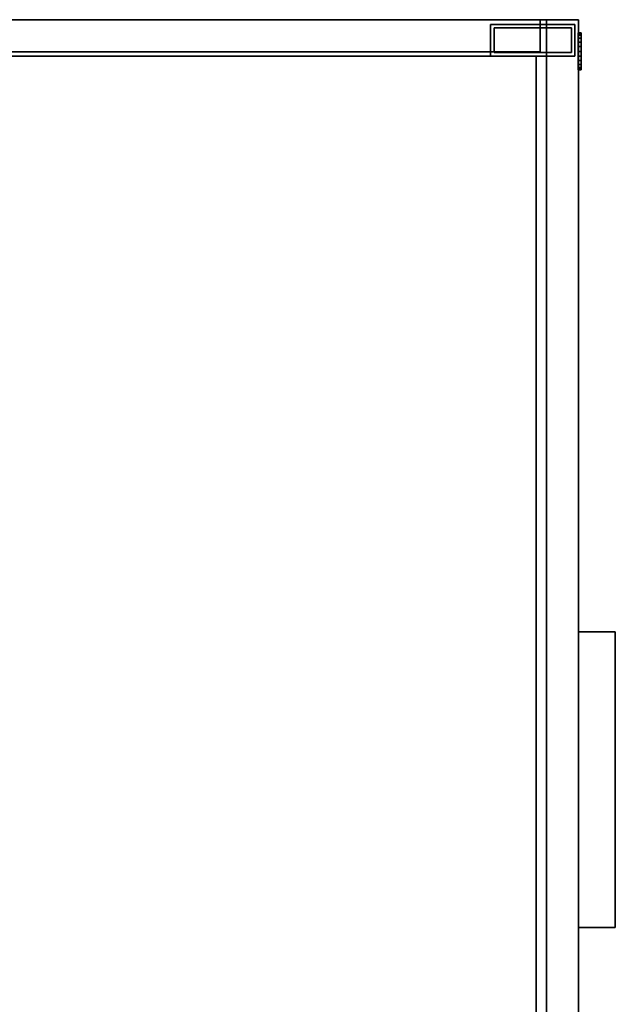
# Model space of a CAD drawing. Units: inches. Extents: x -2 to 147, y -6 to 145.
# Drawn here: x 82 to 96, y 121 to 144 of the extents above; entities that cross this region are included whole.
import ezdxf

# ---------------------------------------------------------------- set-up
doc = ezdxf.new("R2010")
doc.units = ezdxf.units.IN
doc.header["$MEASUREMENT"] = 0
for name, color, linetype in [('STORAGE', 4, 'Continuous'), ('STORAGE-BASE', 4, 'Continuous'), ('STORAGE-FRONTPAINTED', 4, 'Continuous'), ('STORAGE-LOCK', 4, 'Continuous'), ('STORAGE-PULL', 4, 'Continuous'), ('STORAGE-TOPLAMINATE', 4, 'Continuous')]:
    doc.layers.add(name, color=color, linetype=linetype)

# ---------------------------------------------------------------- blocks, each defined once
blk = doc.blocks.new('2FM73K_72204ADP03L_0T')
at = {"layer": 'STORAGE'}
for points, invisible_edges in [([(35.938, -19.18, 21.688), (0.063, 0, 21.688), (71.937, 0, 21.688), (71.937, -19.18, 21.688)], 1), ([(35.938, -19.18, 21.751), (71.937, 0, 21.751), (0.063, 0, 21.751), (0.063, -19.935, 21.751)], 9), ([(71.937, 0, 21.751), (35.938, -19.18, 21.751), (71.937, -19.18, 21.751)], 1), ([(71.173, -0.82, 21.688), (71.173, -19.027, 21.688), (71.937, -19.027, 21.688), (71.937, -0.06, 21.688)], 8), ([(71.937, -19.027, 4.063), (71.173, -19.027, 4.063), (71.173, -0.82, 4.063), (71.937, -0.06, 4.063)], 4)]:
    blk.add_3dface(points, dxfattribs=dict(at, invisible_edges=invisible_edges))
for points in [[(71.937, 0, 21.751), (71.937, -19.18, 21.751), (71.937, -19.18, 21.688), (71.937, 0, 21.688)], [(71.937, -0.06, 21.688), (71.937, -19.027, 21.688), (71.937, -19.027, 4.063), (71.937, -0.06, 4.063)], [(71.173, -0.82, 4.063), (71.173, -19.027, 4.063), (71.173, -19.027, 21.688), (71.173, -0.82, 21.688)], [(71.173, -19.027, 21.688), (71.173, -19.027, 4.063), (71.937, -19.027, 4.063), (71.937, -19.027, 21.688)], [(35.938, -19.18, 21.688), (71.937, -19.18, 21.688), (71.937, -19.18, 21.751), (35.938, -19.18, 21.751)]]:
    blk.add_3dface(points, dxfattribs=at)
at = {"layer": 'STORAGE-BASE'}
for points in [[(0.924, -1.063, 4.063), (0.924, -18.932, 4.063), (71.077, -18.932, 4.063), (71.077, -1.063, 4.063)], [(71.077, -18.932, 3.063), (0.924, -18.932, 3.063), (0.924, -1.063, 3.063), (71.077, -1.063, 3.063)], [(71.077, -18.932, 4.063), (71.077, -18.932, 3.063), (71.077, -1.063, 3.063), (71.077, -1.063, 4.063)], [(71.827, -19.855, 4.063), (71.827, -17.855, 4.063), (71.077, -17.855, 4.063), (71.077, -19.855, 4.063)], [(71.077, -19.855, 0.685), (71.077, -17.855, 0.685), (71.827, -17.855, 0.685), (71.827, -19.855, 0.685)], [(71.077, -17.855, 4.063), (71.827, -17.855, 4.063), (71.827, -17.855, 0.685), (71.077, -17.855, 0.685)], [(71.077, -19.855, 0.685), (71.077, -19.855, 4.063), (71.077, -17.855, 4.063), (71.077, -17.855, 0.685)], [(71.742, -19.77, 0.685), (71.742, -17.94, 0.685), (71.162, -17.94, 0.685), (71.162, -19.77, 0.685)], [(71.162, -19.77), (71.162, -17.94), (71.742, -17.94), (71.742, -19.77)], [(71.162, -17.94), (71.162, -17.94, 0.685), (71.742, -17.94, 0.685), (71.742, -17.94)], [(71.162, -19.77, 0.685), (71.162, -17.94, 0.685), (71.162, -17.94), (71.162, -19.77)], [(71.742, -19.77, 0.685), (71.742, -19.77), (71.742, -17.94), (71.742, -17.94, 0.685)], [(71.827, -19.855, 4.063), (71.827, -19.855, 0.685), (71.827, -17.855, 0.685), (71.827, -17.855, 4.063)], [(0.924, -18.932, 4.063), (0.924, -18.932, 3.063), (71.077, -18.932, 3.063), (71.077, -18.932, 4.063)], [(71.162, -19.77, 0.685), (71.162, -19.77), (71.742, -19.77), (71.742, -19.77, 0.685)], [(71.077, -19.855, 4.063), (71.077, -19.855, 0.685), (71.827, -19.855, 0.685), (71.827, -19.855, 4.063)]]:
    blk.add_3dface(points, dxfattribs=at)
at = {"layer": 'STORAGE-FRONTPAINTED'}
for points in [[(71.937, -19.18, 4.188), (71.937, -19.935, 4.188), (35.938, -19.935, 4.188), (35.938, -19.18, 4.188)], [(71.937, -19.18, 15.883), (71.937, -19.18, 4.188), (35.938, -19.18, 4.188), (35.938, -19.18, 15.883)], [(71.937, -19.18, 15.883), (35.938, -19.18, 15.883), (35.938, -19.935, 15.883), (71.937, -19.935, 15.883)], [(71.937, -19.18, 16.008), (71.937, -19.935, 16.008), (35.938, -19.935, 16.008), (35.938, -19.18, 16.008)], [(71.937, -19.18, 21.688), (71.937, -19.18, 16.008), (35.938, -19.18, 16.008), (35.938, -19.18, 21.688)], [(71.937, -19.18, 21.688), (35.938, -19.18, 21.688), (35.938, -19.935, 21.688), (71.937, -19.935, 21.688)], [(71.937, -19.18, 4.188), (71.937, -19.18, 15.883), (71.937, -19.935, 15.883), (71.937, -19.935, 4.188)], [(71.937, -19.18, 21.688), (71.937, -19.935, 21.688), (71.937, -19.935, 16.008), (71.937, -19.18, 16.008)], [(71.937, -19.935, 15.883), (35.938, -19.935, 15.883), (35.938, -19.935, 4.188), (71.937, -19.935, 4.188)], [(71.937, -19.935, 21.688), (35.938, -19.935, 21.688), (35.938, -19.935, 16.008), (71.937, -19.935, 16.008)]]:
    blk.add_3dface(points, dxfattribs=at)
at = {"layer": 'STORAGE-LOCK'}
for points in [[(70.762, -19.93, 20.916), (70.806, -19.93, 20.582), (70.762, -19.93, 20.688), (70.748, -19.93, 20.802)], [(70.748, -19.93, 20.802), (70.762, -19.93, 20.688), (70.762, -19.999, 20.688), (70.748, -19.999, 20.802)], [(70.748, -19.999, 20.802), (70.762, -19.999, 20.916), (70.762, -19.93, 20.916), (70.748, -19.93, 20.802)], [(70.748, -19.999, 20.802), (70.762, -19.999, 20.688), (70.762, -19.999, 20.916)], [(70.806, -19.93, 21.022), (70.806, -19.93, 20.582), (70.762, -19.93, 20.916)], [(70.806, -19.999, 20.582), (70.762, -19.999, 20.688), (70.762, -19.93, 20.688), (70.806, -19.93, 20.582)], [(70.762, -19.999, 20.916), (70.806, -19.999, 21.022), (70.806, -19.93, 21.022), (70.762, -19.93, 20.916)], [(70.806, -19.999, 21.022), (70.762, -19.999, 20.916), (70.762, -19.999, 20.688), (70.806, -19.999, 20.582)], [(71.187, -19.93, 20.362), (71.074, -19.93, 20.377), (70.968, -19.93, 20.421), (70.806, -19.93, 20.582)], [(70.806, -19.93, 20.582), (70.968, -19.93, 20.421), (70.876, -19.93, 20.491)], [(71.187, -19.93, 20.362), (70.806, -19.93, 20.582), (70.806, -19.93, 21.022), (71.187, -19.93, 21.242)], [(70.968, -19.93, 21.183), (70.806, -19.93, 21.022), (70.876, -19.93, 21.113)], [(71.074, -19.93, 21.227), (71.187, -19.93, 21.242), (70.806, -19.93, 21.022), (70.968, -19.93, 21.183)], [(70.876, -19.999, 20.491), (70.806, -19.999, 20.582), (70.806, -19.93, 20.582), (70.876, -19.93, 20.491)], [(70.806, -19.999, 21.022), (70.876, -19.999, 21.113), (70.876, -19.93, 21.113), (70.806, -19.93, 21.022)], [(70.806, -19.999, 21.022), (71.187, -19.999, 21.242), (71.074, -19.999, 21.227), (70.968, -19.999, 21.183)], [(70.806, -19.999, 21.022), (70.968, -19.999, 21.183), (70.876, -19.999, 21.113)], [(71.187, -19.999, 20.362), (71.187, -19.999, 21.242), (70.806, -19.999, 21.022), (70.806, -19.999, 20.582)], [(70.968, -19.999, 20.421), (71.187, -19.999, 20.362), (70.806, -19.999, 20.582), (70.876, -19.999, 20.491)], [(70.968, -19.999, 20.421), (70.876, -19.999, 20.491), (70.876, -19.93, 20.491), (70.968, -19.93, 20.421)], [(70.876, -19.999, 21.113), (70.968, -19.999, 21.183), (70.968, -19.93, 21.183), (70.876, -19.93, 21.113)], [(71.074, -19.999, 20.377), (70.968, -19.999, 20.421), (70.968, -19.93, 20.421), (71.074, -19.93, 20.377)], [(70.968, -19.999, 21.183), (71.074, -19.999, 21.227), (71.074, -19.93, 21.227), (70.968, -19.93, 21.183)], [(71.074, -19.999, 20.377), (71.187, -19.999, 20.362), (70.968, -19.999, 20.421)], [(71.187, -19.999, 20.362), (71.074, -19.999, 20.377), (71.074, -19.93, 20.377), (71.187, -19.93, 20.362)], [(71.187, -19.93, 21.242), (71.074, -19.93, 21.227), (71.074, -19.999, 21.227), (71.187, -19.999, 21.242)], [(71.569, -19.93, 20.582), (71.407, -19.93, 20.421), (71.301, -19.93, 20.377), (71.187, -19.93, 20.362)], [(71.569, -19.93, 20.582), (71.187, -19.93, 20.362), (71.569, -19.93, 21.022), (71.613, -19.93, 20.688)], [(71.569, -19.93, 21.022), (71.187, -19.93, 20.362), (71.187, -19.93, 21.242), (71.301, -19.93, 21.227)], [(71.187, -19.93, 20.362), (71.301, -19.93, 20.377), (71.301, -19.999, 20.377), (71.187, -19.999, 20.362)], [(71.187, -19.999, 21.242), (71.301, -19.999, 21.227), (71.301, -19.93, 21.227), (71.187, -19.93, 21.242)], [(71.187, -19.999, 21.242), (71.569, -19.999, 20.582), (71.569, -19.999, 21.022), (71.301, -19.999, 21.227)], [(71.187, -19.999, 20.362), (71.301, -19.999, 20.377), (71.569, -19.999, 20.582), (71.187, -19.999, 21.242)], [(71.407, -19.93, 21.183), (71.499, -19.93, 21.113), (71.569, -19.93, 21.022), (71.301, -19.93, 21.227)], [(71.407, -19.999, 20.421), (71.301, -19.999, 20.377), (71.301, -19.93, 20.377), (71.407, -19.93, 20.421)], [(71.301, -19.999, 21.227), (71.407, -19.999, 21.183), (71.407, -19.93, 21.183), (71.301, -19.93, 21.227)], [(71.569, -19.999, 21.022), (71.499, -19.999, 21.113), (71.407, -19.999, 21.183), (71.301, -19.999, 21.227)], [(71.407, -19.999, 20.421), (71.499, -19.999, 20.491), (71.569, -19.999, 20.582), (71.301, -19.999, 20.377)], [(71.407, -19.93, 20.421), (71.569, -19.93, 20.582), (71.499, -19.93, 20.491)], [(71.499, -19.999, 20.491), (71.407, -19.999, 20.421), (71.407, -19.93, 20.421), (71.499, -19.93, 20.491)], [(71.407, -19.999, 21.183), (71.499, -19.999, 21.113), (71.499, -19.93, 21.113), (71.407, -19.93, 21.183)], [(71.569, -19.999, 20.582), (71.499, -19.999, 20.491), (71.499, -19.93, 20.491), (71.569, -19.93, 20.582)], [(71.499, -19.999, 21.113), (71.569, -19.999, 21.022), (71.569, -19.93, 21.022), (71.499, -19.93, 21.113)], [(71.613, -19.93, 20.916), (71.628, -19.93, 20.802), (71.613, -19.93, 20.688), (71.569, -19.93, 21.022)], [(71.613, -19.999, 20.688), (71.569, -19.999, 20.582), (71.569, -19.93, 20.582), (71.613, -19.93, 20.688)], [(71.569, -19.999, 21.022), (71.613, -19.999, 20.916), (71.613, -19.93, 20.916), (71.569, -19.93, 21.022)], [(71.613, -19.999, 20.688), (71.628, -19.999, 20.802), (71.613, -19.999, 20.916), (71.569, -19.999, 21.022)], [(71.613, -19.999, 20.688), (71.569, -19.999, 21.022), (71.569, -19.999, 20.582)], [(71.628, -19.999, 20.802), (71.613, -19.999, 20.688), (71.613, -19.93, 20.688), (71.628, -19.93, 20.802)], [(71.628, -19.93, 20.802), (71.613, -19.93, 20.916), (71.613, -19.999, 20.916), (71.628, -19.999, 20.802)]]:
    blk.add_3dface(points, dxfattribs=at)
at = {"layer": 'STORAGE-PULL'}
for points in [[(57.438, -19.935, 14.925), (50.438, -19.935, 14.925), (50.438, -19.935, 15.3), (57.438, -19.935, 15.3)], [(57.438, -20.81, 15.3), (57.438, -19.935, 15.3), (50.438, -19.935, 15.3), (50.438, -20.81, 15.3)], [(50.438, -20.81, 14.925), (50.438, -20.81, 15.3), (50.438, -19.935, 15.3), (50.438, -19.935, 14.925)], [(57.438, -20.81, 14.925), (50.438, -20.81, 14.925), (50.438, -19.935, 14.925), (57.438, -19.935, 14.925)], [(57.438, -19.935, 20.73), (50.438, -19.935, 20.73), (50.438, -19.935, 21.105), (57.438, -19.935, 21.105)], [(57.438, -20.81, 21.105), (57.438, -19.935, 21.105), (50.438, -19.935, 21.105), (50.438, -20.81, 21.105)], [(50.438, -20.81, 20.73), (50.438, -20.81, 21.105), (50.438, -19.935, 21.105), (50.438, -19.935, 20.73)], [(57.438, -20.81, 20.73), (50.438, -20.81, 20.73), (50.438, -19.935, 20.73), (57.438, -19.935, 20.73)], [(57.438, -20.81, 14.925), (57.438, -19.935, 14.925), (57.438, -19.935, 15.3), (57.438, -20.81, 15.3)], [(57.438, -20.81, 20.73), (57.438, -19.935, 20.73), (57.438, -19.935, 21.105), (57.438, -20.81, 21.105)], [(50.438, -20.81, 15.3), (50.438, -20.81, 14.925), (57.438, -20.81, 14.925), (57.438, -20.81, 15.3)], [(50.438, -20.81, 21.105), (50.438, -20.81, 20.73), (57.438, -20.81, 20.73), (57.438, -20.81, 21.105)]]:
    blk.add_3dface(points, dxfattribs=at)
at = {"layer": 'STORAGE-TOPLAMINATE'}
for points in [[(71.937, -19.935, 22.063), (71.937, -0.06, 22.063), (0.063, -0.06, 22.063), (0.063, -19.935, 22.063)], [(71.937, -0.06, 21.813), (71.937, -19.935, 21.813), (0.063, -19.935, 21.813), (0.063, -0.06, 21.813)], [(71.937, -19.935, 21.813), (71.937, -0.06, 21.813), (71.937, -0.06, 22.063), (71.937, -19.935, 22.063)], [(0.063, -19.935, 22.063), (0.063, -19.935, 21.813), (71.937, -19.935, 21.813), (71.937, -19.935, 22.063)]]:
    blk.add_3dface(points, dxfattribs=at)

msp = doc.modelspace()

# ---------------------------------------------------------------- block references
at = {"rotation": 90}
msp.add_blockref('2FM73K_72204ADP03L_0T', (75.2, 72.309, -0.271), dxfattribs=at)

doc.saveas('drawing.dxf')
